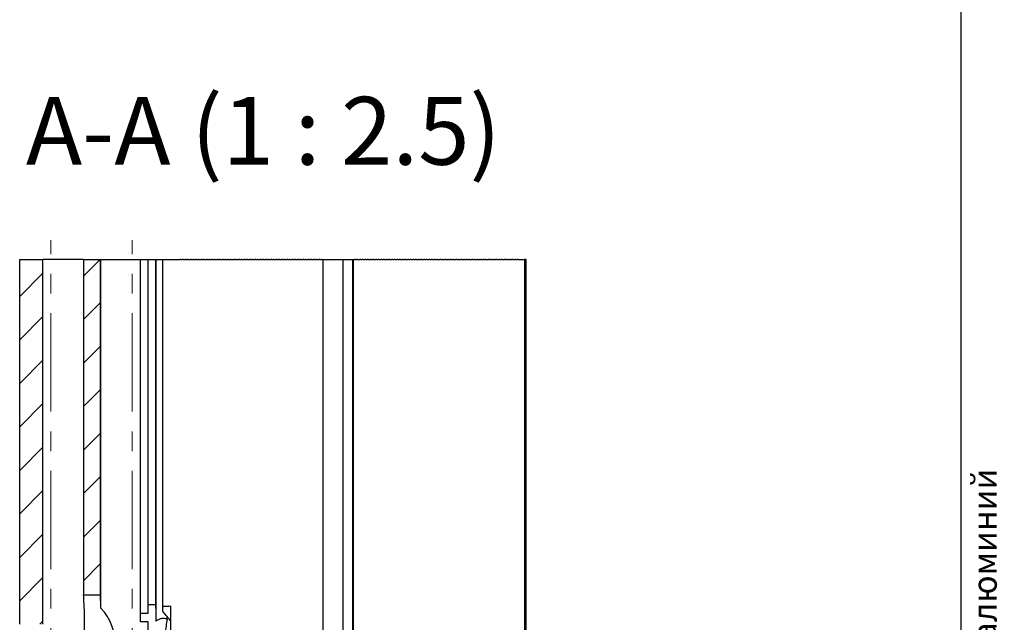
# Paper-space layout '2' of a CAD drawing. Units: millimetres. Extents: x 16 to 419, y -10 to 584.
# Drawn here: x 216 to 419, y 319 to 443 of the extents above; entities that cross this region are included whole.
import ezdxf

# ---------------------------------------------------------------- set-up
doc = ezdxf.new("R2010")
doc.units = ezdxf.units.MM
doc.linetypes.add('CENTERX2', pattern=[20.32, 12.7, -2.54, 2.54, -2.54])
doc.styles.add('SLDTEXTSTYLE0', font='TXT', dxfattribs={"width": 0.7, "bigfont": 'bigfont'})
doc.styles.add('SLDTEXTSTYLE2', font='TXT', dxfattribs={"width": 0.605})

psp = doc.layouts.new('2')

# ---------------------------------------------------------------- hatches: boundary and pattern name
at = {"linetype": 'Continuous', "lineweight": 18, "ltscale": 2}
h = psp.add_hatch(dxfattribs=at)
h.set_pattern_fill('ANSI31', scale=2, style=0)
h.paths.add_polyline_path([(215.68392, 393.90754), (215.68392, 318.61636), (220.48392, 318.61636), (220.48392, 393.90754)], flags=0)
h = psp.add_hatch(dxfattribs=at)
h.set_pattern_fill('ANSI31', scale=2, style=0)
h.paths.add_polyline_path([(232.29677, 324.66732), (232.29677, 393.90754), (228.84341, 393.90754), (228.84341, 324.66732)], flags=0)

# ---------------------------------------------------------------- linework, layer by layer
at = {"color": 7, "linetype": 'Continuous', "lineweight": 25, "ltscale": 2}
for p, q in [((410, 10), (410, 584)), ((215.68392, 393.90754), (220.48392, 393.90754)), ((215.68392, 318.61636), (215.68392, 393.90754)), ((220.48392, 318.61636), (220.48392, 393.90754)), ((222.53834, 393.90754), (220.48392, 393.90754)), ((227.97274, 393.90754), (222.53834, 393.90754)), ((228.84341, 393.90754), (227.97274, 393.90754)), ((228.84341, 393.90754), (232.29677, 393.90754)), ((228.84341, 393.90754), (228.84341, 324.66732)), ((232.29677, 393.90754), (232.29677, 324.66732)), ((232.29677, 393.90754), (232.46086, 393.90754)), ((232.46086, 321.95959), (232.46086, 393.90754)), ((232.46086, 393.90754), (237.07364, 393.90754)), ((237.07364, 393.90754), (238.89862, 393.90754)), ((238.89862, 393.90754), (239.78661, 393.90754)), ((239.78661, 393.90754), (240.58661, 393.90754)), ((240.58661, 320.88944), (240.58661, 393.90754)), ((240.58661, 393.90754), (242.18661, 393.90754)), ((242.18661, 322.72263), (242.18661, 393.90754)), ((242.18661, 393.90754), (243.78661, 393.90754)), ((243.78661, 322.72263), (243.78661, 393.90754)), ((243.78661, 393.90754), (243.86826, 393.90754)), ((243.86826, 319.29988), (243.86826, 393.90754)), ((243.86826, 393.90754), (245.24357, 393.90754)), ((245.24357, 322.16727), (245.24357, 393.90754)), ((245.24357, 393.90754), (245.39939, 393.90754)), ((245.39939, 393.90754), (248.59569, 393.90754)), ((248.59569, 393.90754), (248.74867, 393.90754)), ((248.95376, 393.90754), (248.74867, 393.90754)), ((248.95376, 393.90754), (249.25421, 393.90754)), ((249.43188, 393.90754), (249.25421, 393.90754)), ((249.43188, 393.90754), (249.57936, 393.90754)), ((249.57936, 393.90754), (249.69931, 393.90754)), ((249.69931, 393.90754), (249.85229, 393.90754)), ((250.05738, 393.90754), (249.85229, 393.90754)), ((250.05738, 393.90754), (250.35783, 393.90754)), ((250.5355, 393.90754), (250.35783, 393.90754)), ((250.5355, 393.90754), (250.68298, 393.90754)), ((250.68298, 393.90754), (250.80293, 393.90754)), ((250.80293, 393.90754), (250.95591, 393.90754)), ((251.161, 393.90754), (250.95591, 393.90754)), ((251.161, 393.90754), (251.46145, 393.90754)), ((251.63913, 393.90754), (251.46145, 393.90754)), ((251.63913, 393.90754), (251.7866, 393.90754)), ((251.7866, 393.90754), (251.90656, 393.90754)), ((251.90656, 393.90754), (252.05953, 393.90754)), ((252.26463, 393.90754), (252.05953, 393.90754)), ((252.26463, 393.90754), (252.56508, 393.90754)), ((252.74275, 393.90754), (252.56508, 393.90754)), ((252.74275, 393.90754), (252.89022, 393.90754)), ((252.89022, 393.90754), (253.01018, 393.90754)), ((253.01018, 393.90754), (253.16315, 393.90754)), ((253.36825, 393.90754), (253.16315, 393.90754)), ((253.36825, 393.90754), (253.6687, 393.90754)), ((253.84637, 393.90754), (253.6687, 393.90754)), ((253.84637, 393.90754), (253.99384, 393.90754)), ((253.99384, 393.90754), (254.1138, 393.90754)), ((254.1138, 393.90754), (254.26677, 393.90754)), ((254.47187, 393.90754), (254.26677, 393.90754)), ((254.47187, 393.90754), (254.77232, 393.90754)), ((254.94999, 393.90754), (254.77232, 393.90754)), ((254.94999, 393.90754), (255.09747, 393.90754)), ((255.09747, 393.90754), (255.21742, 393.90754)), ((255.21742, 393.90754), (255.3704, 393.90754)), ((255.57549, 393.90754), (255.3704, 393.90754)), ((255.57549, 393.90754), (255.87594, 393.90754)), ((256.05361, 393.90754), (255.87594, 393.90754)), ((256.05361, 393.90754), (256.20109, 393.90754)), ((256.20109, 393.90754), (256.32104, 393.90754)), ((256.32104, 393.90754), (256.47402, 393.90754)), ((256.67911, 393.90754), (256.47402, 393.90754)), ((256.67911, 393.90754), (256.97956, 393.90754)), ((257.15723, 393.90754), (256.97956, 393.90754)), ((257.15723, 393.90754), (257.30471, 393.90754)), ((257.30471, 393.90754), (257.42466, 393.90754)), ((257.42466, 393.90754), (257.57764, 393.90754)), ((257.78273, 393.90754), (257.57764, 393.90754)), ((257.78273, 393.90754), (258.08318, 393.90754)), ((258.26086, 393.90754), (258.08318, 393.90754)), ((258.26086, 393.90754), (258.40833, 393.90754)), ((258.40833, 393.90754), (258.52829, 393.90754)), ((258.52829, 393.90754), (258.68126, 393.90754)), ((258.88636, 393.90754), (258.68126, 393.90754)), ((258.88636, 393.90754), (259.18681, 393.90754)), ((259.36448, 393.90754), (259.18681, 393.90754)), ((259.36448, 393.90754), (259.51195, 393.90754)), ((259.51195, 393.90754), (259.63191, 393.90754)), ((259.63191, 393.90754), (259.78488, 393.90754)), ((259.98998, 393.90754), (259.78488, 393.90754)), ((259.98998, 393.90754), (260.29043, 393.90754)), ((260.4681, 393.90754), (260.29043, 393.90754)), ((260.4681, 393.90754), (260.61557, 393.90754)), ((260.61557, 393.90754), (260.73553, 393.90754)), ((260.73553, 393.90754), (260.8885, 393.90754)), ((261.0936, 393.90754), (260.8885, 393.90754)), ((261.0936, 393.90754), (261.39405, 393.90754)), ((261.57172, 393.90754), (261.39405, 393.90754)), ((261.57172, 393.90754), (261.7192, 393.90754)), ((261.7192, 393.90754), (261.83915, 393.90754)), ((261.83915, 393.90754), (261.99213, 393.90754)), ((262.19722, 393.90754), (261.99213, 393.90754)), ((262.19722, 393.90754), (262.49767, 393.90754)), ((262.67534, 393.90754), (262.49767, 393.90754)), ((262.67534, 393.90754), (262.82282, 393.90754)), ((262.82282, 393.90754), (262.94277, 393.90754)), ((262.94277, 393.90754), (263.09575, 393.90754)), ((263.30084, 393.90754), (263.09575, 393.90754)), ((263.30084, 393.90754), (263.60129, 393.90754)), ((263.77896, 393.90754), (263.60129, 393.90754)), ((263.77896, 393.90754), (263.92644, 393.90754)), ((263.92644, 393.90754), (264.04639, 393.90754)), ((264.04639, 393.90754), (264.19937, 393.90754)), ((264.40446, 393.90754), (264.19937, 393.90754)), ((264.40446, 393.90754), (264.70491, 393.90754)), ((264.88259, 393.90754), (264.70491, 393.90754)), ((264.88259, 393.90754), (265.03006, 393.90754)), ((265.03006, 393.90754), (265.15002, 393.90754)), ((265.15002, 393.90754), (265.30299, 393.90754)), ((265.50809, 393.90754), (265.30299, 393.90754)), ((265.50809, 393.90754), (265.80854, 393.90754)), ((265.98621, 393.90754), (265.80854, 393.90754)), ((265.98621, 393.90754), (266.13368, 393.90754)), ((266.13368, 393.90754), (266.25364, 393.90754)), ((266.25364, 393.90754), (266.40661, 393.90754)), ((266.61171, 393.90754), (266.40661, 393.90754)), ((266.61171, 393.90754), (266.91216, 393.90754)), ((267.08983, 393.90754), (266.91216, 393.90754)), ((267.08983, 393.90754), (267.2373, 393.90754)), ((267.2373, 393.90754), (267.35726, 393.90754)), ((267.35726, 393.90754), (267.51023, 393.90754)), ((267.71533, 393.90754), (267.51023, 393.90754)), ((267.71533, 393.90754), (268.01578, 393.90754)), ((268.19345, 393.90754), (268.01578, 393.90754)), ((268.19345, 393.90754), (268.34093, 393.90754)), ((268.34093, 393.90754), (268.46088, 393.90754)), ((268.46088, 393.90754), (268.61386, 393.90754)), ((268.81895, 393.90754), (268.61386, 393.90754)), ((268.81895, 393.90754), (269.1194, 393.90754)), ((269.29707, 393.90754), (269.1194, 393.90754)), ((269.29707, 393.90754), (269.44455, 393.90754)), ((269.44455, 393.90754), (269.5645, 393.90754)), ((269.5645, 393.90754), (269.71748, 393.90754)), ((269.92257, 393.90754), (269.71748, 393.90754)), ((269.92257, 393.90754), (270.22302, 393.90754)), ((270.40069, 393.90754), (270.22302, 393.90754)), ((270.40069, 393.90754), (270.54817, 393.90754)), ((270.54817, 393.90754), (270.66812, 393.90754)), ((270.66812, 393.90754), (270.8211, 393.90754)), ((271.02619, 393.90754), (270.8211, 393.90754)), ((271.02619, 393.90754), (271.32664, 393.90754)), ((271.50432, 393.90754), (271.32664, 393.90754)), ((271.50432, 393.90754), (271.65179, 393.90754)), ((271.65179, 393.90754), (271.77175, 393.90754)), ((271.77175, 393.90754), (271.92472, 393.90754)), ((272.12982, 393.90754), (271.92472, 393.90754)), ((272.12982, 393.90754), (272.43027, 393.90754)), ((272.60794, 393.90754), (272.43027, 393.90754)), ((272.60794, 393.90754), (272.75541, 393.90754)), ((272.75541, 393.90754), (272.87537, 393.90754)), ((272.87537, 393.90754), (273.02834, 393.90754)), ((273.23344, 393.90754), (273.02834, 393.90754)), ((273.23344, 393.90754), (273.53389, 393.90754)), ((273.71156, 393.90754), (273.53389, 393.90754)), ((273.71156, 393.90754), (273.85903, 393.90754)), ((273.85903, 393.90754), (273.97899, 393.90754)), ((273.97899, 393.90754), (274.13196, 393.90754)), ((274.33706, 393.90754), (274.13196, 393.90754)), ((274.33706, 393.90754), (274.63751, 393.90754)), ((274.81518, 393.90754), (274.63751, 393.90754)), ((274.81518, 393.90754), (274.96266, 393.90754)), ((274.96266, 393.90754), (275.08261, 393.90754)), ((275.08261, 393.90754), (275.23559, 393.90754)), ((275.44068, 393.90754), (275.23559, 393.90754)), ((275.44068, 393.90754), (275.74113, 393.90754)), ((275.9188, 393.90754), (275.74113, 393.90754)), ((275.9188, 393.90754), (276.06628, 393.90754)), ((276.06628, 393.90754), (276.18623, 393.90754)), ((276.18623, 393.90754), (276.33921, 393.90754)), ((276.5443, 393.90754), (276.33921, 393.90754)), ((276.5443, 393.90754), (276.84475, 393.90754)), ((277.02242, 393.90754), (276.84475, 393.90754)), ((277.02242, 393.90754), (277.1699, 393.90754)), ((277.1699, 393.90754), (277.28985, 393.90754)), ((277.28985, 393.90754), (277.44283, 393.90754)), ((277.64792, 393.90754), (277.44283, 393.90754)), ((277.64792, 393.90754), (277.94837, 393.90754)), ((278.12605, 393.90754), (277.94837, 393.90754)), ((278.12605, 393.90754), (278.27352, 393.90754)), ((278.27352, 393.90754), (278.32169, 393.90754)), ((278.32169, 73.90754), (278.32169, 393.90754)), ((278.32169, 393.90754), (282.43592, 393.90754)), ((282.43592, 393.90754), (282.48392, 393.90754)), ((282.48392, 73.90754), (282.48392, 393.90754)), ((282.48392, 393.90754), (284.48252, 393.90754)), ((284.48252, 73.90754), (284.48252, 393.90754)), ((284.48252, 393.90754), (284.61068, 393.90754)), ((284.61068, 73.90754), (284.61068, 393.90754)), ((284.61068, 393.90754), (284.76366, 393.90754)), ((284.96875, 393.90754), (284.76366, 393.90754)), ((284.96875, 393.90754), (285.2692, 393.90754)), ((285.44688, 393.90754), (285.2692, 393.90754)), ((285.44688, 393.90754), (285.59435, 393.90754)), ((285.59435, 393.90754), (285.71431, 393.90754)), ((285.71431, 393.90754), (285.86728, 393.90754)), ((286.07238, 393.90754), (285.86728, 393.90754)), ((286.07238, 393.90754), (286.37283, 393.90754)), ((286.5505, 393.90754), (286.37283, 393.90754)), ((286.5505, 393.90754), (286.69797, 393.90754)), ((286.69797, 393.90754), (286.81793, 393.90754)), ((286.81793, 393.90754), (286.9709, 393.90754)), ((287.176, 393.90754), (286.9709, 393.90754)), ((287.176, 393.90754), (287.47645, 393.90754)), ((287.65412, 393.90754), (287.47645, 393.90754)), ((287.65412, 393.90754), (287.80159, 393.90754)), ((287.80159, 393.90754), (287.92155, 393.90754)), ((287.92155, 393.90754), (288.07452, 393.90754)), ((288.27962, 393.90754), (288.07452, 393.90754)), ((288.27962, 393.90754), (288.58007, 393.90754)), ((288.75774, 393.90754), (288.58007, 393.90754)), ((288.75774, 393.90754), (288.90522, 393.90754)), ((288.90522, 393.90754), (289.02517, 393.90754)), ((289.02517, 393.90754), (289.17815, 393.90754)), ((289.38324, 393.90754), (289.17815, 393.90754)), ((289.38324, 393.90754), (289.68369, 393.90754)), ((289.86136, 393.90754), (289.68369, 393.90754)), ((289.86136, 393.90754), (290.00884, 393.90754)), ((290.00884, 393.90754), (290.12879, 393.90754)), ((290.12879, 393.90754), (290.28177, 393.90754)), ((290.48686, 393.90754), (290.28177, 393.90754)), ((290.48686, 393.90754), (290.78731, 393.90754)), ((290.96498, 393.90754), (290.78731, 393.90754)), ((290.96498, 393.90754), (291.11246, 393.90754)), ((291.11246, 393.90754), (291.23241, 393.90754)), ((291.23241, 393.90754), (291.38539, 393.90754)), ((291.59048, 393.90754), (291.38539, 393.90754)), ((291.59048, 393.90754), (291.89093, 393.90754)), ((292.06861, 393.90754), (291.89093, 393.90754)), ((292.06861, 393.90754), (292.21608, 393.90754)), ((292.21608, 393.90754), (292.33604, 393.90754)), ((292.33604, 393.90754), (292.48901, 393.90754)), ((292.69411, 393.90754), (292.48901, 393.90754)), ((292.69411, 393.90754), (292.99456, 393.90754)), ((293.17223, 393.90754), (292.99456, 393.90754)), ((293.17223, 393.90754), (293.3197, 393.90754)), ((293.3197, 393.90754), (293.43966, 393.90754)), ((293.43966, 393.90754), (293.59263, 393.90754)), ((293.79773, 393.90754), (293.59263, 393.90754)), ((293.79773, 393.90754), (294.09818, 393.90754)), ((294.27585, 393.90754), (294.09818, 393.90754)), ((294.27585, 393.90754), (294.42332, 393.90754)), ((294.42332, 393.90754), (294.54328, 393.90754)), ((294.54328, 393.90754), (294.69625, 393.90754)), ((294.90135, 393.90754), (294.69625, 393.90754)), ((294.90135, 393.90754), (295.2018, 393.90754)), ((295.37947, 393.90754), (295.2018, 393.90754)), ((295.37947, 393.90754), (295.52695, 393.90754)), ((295.52695, 393.90754), (295.6469, 393.90754)), ((295.6469, 393.90754), (295.79988, 393.90754)), ((296.00497, 393.90754), (295.79988, 393.90754)), ((296.00497, 393.90754), (296.30542, 393.90754)), ((296.48309, 393.90754), (296.30542, 393.90754)), ((296.48309, 393.90754), (296.63057, 393.90754)), ((296.63057, 393.90754), (296.75052, 393.90754)), ((296.75052, 393.90754), (296.9035, 393.90754)), ((297.10859, 393.90754), (296.9035, 393.90754)), ((297.10859, 393.90754), (297.40904, 393.90754)), ((297.58671, 393.90754), (297.40904, 393.90754)), ((297.58671, 393.90754), (297.73419, 393.90754)), ((297.73419, 393.90754), (297.85414, 393.90754)), ((297.85414, 393.90754), (298.00712, 393.90754)), ((298.21221, 393.90754), (298.00712, 393.90754)), ((298.21221, 393.90754), (298.51266, 393.90754)), ((298.69034, 393.90754), (298.51266, 393.90754)), ((298.69034, 393.90754), (298.83781, 393.90754)), ((298.83781, 393.90754), (298.95777, 393.90754)), ((298.95777, 393.90754), (299.11074, 393.90754)), ((299.31584, 393.90754), (299.11074, 393.90754)), ((299.31584, 393.90754), (299.61629, 393.90754)), ((299.79396, 393.90754), (299.61629, 393.90754)), ((299.79396, 393.90754), (299.94143, 393.90754)), ((299.94143, 393.90754), (300.06139, 393.90754)), ((300.06139, 393.90754), (300.21436, 393.90754)), ((300.41946, 393.90754), (300.21436, 393.90754)), ((300.41946, 393.90754), (300.71991, 393.90754)), ((300.89758, 393.90754), (300.71991, 393.90754)), ((300.89758, 393.90754), (301.04505, 393.90754)), ((301.04505, 393.90754), (301.16501, 393.90754)), ((301.16501, 393.90754), (301.31798, 393.90754)), ((301.52308, 393.90754), (301.31798, 393.90754)), ((301.52308, 393.90754), (301.82353, 393.90754)), ((302.0012, 393.90754), (301.82353, 393.90754)), ((302.0012, 393.90754), (302.14868, 393.90754)), ((302.14868, 393.90754), (302.26863, 393.90754)), ((302.26863, 393.90754), (302.42161, 393.90754)), ((302.6267, 393.90754), (302.42161, 393.90754)), ((302.6267, 393.90754), (302.92715, 393.90754)), ((303.10482, 393.90754), (302.92715, 393.90754)), ((303.10482, 393.90754), (303.2523, 393.90754)), ((303.2523, 393.90754), (303.37225, 393.90754)), ((303.37225, 393.90754), (303.52523, 393.90754)), ((303.73032, 393.90754), (303.52523, 393.90754)), ((303.73032, 393.90754), (304.03077, 393.90754)), ((304.20844, 393.90754), (304.03077, 393.90754)), ((304.20844, 393.90754), (304.35592, 393.90754)), ((304.35592, 393.90754), (304.47587, 393.90754)), ((304.47587, 393.90754), (304.62885, 393.90754)), ((304.83394, 393.90754), (304.62885, 393.90754)), ((304.83394, 393.90754), (305.13439, 393.90754)), ((305.31207, 393.90754), (305.13439, 393.90754)), ((305.31207, 393.90754), (305.45954, 393.90754)), ((305.45954, 393.90754), (305.5795, 393.90754)), ((305.5795, 393.90754), (305.73247, 393.90754)), ((305.93757, 393.90754), (305.73247, 393.90754)), ((305.93757, 393.90754), (306.23802, 393.90754)), ((306.41569, 393.90754), (306.23802, 393.90754)), ((306.41569, 393.90754), (306.56316, 393.90754)), ((306.56316, 393.90754), (306.68312, 393.90754)), ((306.68312, 393.90754), (306.83609, 393.90754)), ((307.04119, 393.90754), (306.83609, 393.90754)), ((307.04119, 393.90754), (307.34164, 393.90754)), ((307.51931, 393.90754), (307.34164, 393.90754)), ((307.51931, 393.90754), (307.66678, 393.90754)), ((307.66678, 393.90754), (307.78674, 393.90754)), ((307.78674, 393.90754), (307.93972, 393.90754)), ((308.14481, 393.90754), (307.93972, 393.90754)), ((308.14481, 393.90754), (308.44526, 393.90754)), ((308.62293, 393.90754), (308.44526, 393.90754)), ((308.62293, 393.90754), (308.77041, 393.90754)), ((308.77041, 393.90754), (308.89036, 393.90754)), ((308.89036, 393.90754), (309.04334, 393.90754)), ((309.24843, 393.90754), (309.04334, 393.90754)), ((309.24843, 393.90754), (309.54888, 393.90754)), ((309.72655, 393.90754), (309.54888, 393.90754)), ((309.72655, 393.90754), (309.87403, 393.90754)), ((309.87403, 393.90754), (309.99398, 393.90754)), ((309.99398, 393.90754), (310.14696, 393.90754)), ((310.35205, 393.90754), (310.14696, 393.90754)), ((310.35205, 393.90754), (310.6525, 393.90754)), ((310.83017, 393.90754), (310.6525, 393.90754)), ((310.83017, 393.90754), (310.97765, 393.90754)), ((310.97765, 393.90754), (311.0976, 393.90754)), ((311.0976, 393.90754), (311.25058, 393.90754)), ((311.45567, 393.90754), (311.25058, 393.90754)), ((311.45567, 393.90754), (311.75612, 393.90754)), ((311.9338, 393.90754), (311.75612, 393.90754)), ((311.9338, 393.90754), (312.08127, 393.90754)), ((312.08127, 393.90754), (312.20123, 393.90754)), ((312.20123, 393.90754), (312.3542, 393.90754)), ((312.5593, 393.90754), (312.3542, 393.90754)), ((312.5593, 393.90754), (312.85975, 393.90754)), ((313.03742, 393.90754), (312.85975, 393.90754)), ((313.03742, 393.90754), (313.18489, 393.90754)), ((313.18489, 393.90754), (313.30485, 393.90754)), ((313.30485, 393.90754), (313.45782, 393.90754)), ((313.66292, 393.90754), (313.45782, 393.90754)), ((313.66292, 393.90754), (313.96337, 393.90754)), ((314.14104, 393.90754), (313.96337, 393.90754)), ((314.14104, 393.90754), (314.28851, 393.90754)), ((314.28851, 393.90754), (314.40847, 393.90754)), ((314.40847, 393.90754), (314.56145, 393.90754)), ((314.76654, 393.90754), (314.56145, 393.90754)), ((314.76654, 393.90754), (315.06699, 393.90754)), ((315.24466, 393.90754), (315.06699, 393.90754)), ((315.24466, 393.90754), (315.39214, 393.90754)), ((315.39214, 393.90754), (315.51209, 393.90754)), ((315.51209, 393.90754), (315.66507, 393.90754)), ((315.87016, 393.90754), (315.66507, 393.90754)), ((315.87016, 393.90754), (316.17061, 393.90754)), ((316.34828, 393.90754), (316.17061, 393.90754)), ((316.34828, 393.90754), (316.49576, 393.90754)), ((316.49576, 393.90754), (316.61571, 393.90754)), ((316.61571, 393.90754), (316.76869, 393.90754)), ((316.97378, 393.90754), (316.76869, 393.90754)), ((316.97378, 393.90754), (317.27423, 393.90754)), ((317.4519, 393.90754), (317.27423, 393.90754)), ((317.4519, 393.90754), (317.59938, 393.90754)), ((317.59938, 393.90754), (317.71933, 393.90754)), ((317.71933, 393.90754), (317.87231, 393.90754)), ((318.0774, 393.90754), (317.87231, 393.90754)), ((318.0774, 393.90754), (318.37785, 393.90754)), ((318.55553, 393.90754), (318.37785, 393.90754)), ((318.55553, 393.90754), (318.703, 393.90754)), ((318.703, 393.90754), (319.73806, 393.90754)), ((319.73806, 393.90754), (319.90224, 393.90754)), ((320.24392, 393.90754), (319.90224, 393.90754)), ((319.90224, 393.90754), (319.90224, 73.90754)), ((320.24392, 73.90754), (320.24392, 393.90754)), ((232.29677, 324.66732), (228.84341, 324.66732)), ((242.18661, 320.88944), (242.18661, 322.72263)), ((242.18661, 322.72263), (243.78661, 322.72263)), ((245.24357, 321.30028), (245.24357, 322.16727)), ((246.88392, 305.48432), (246.88392, 322.33075)), ((240.58661, 319.15459), (240.58661, 320.88944)), ((240.58661, 320.88944), (242.18661, 320.88944)), ((242.18661, 319.15459), (240.58661, 319.15459)), ((242.18661, 308.66048), (242.18661, 319.15459)), ((246.11175, 319.69414), (246.11175, 320.2726))]:
    psp.add_line(p, q, dxfattribs=at)
at = {"color": 7, "linetype": 'CENTERX2', "lineweight": 18, "ltscale": 1.6}
for p, q in [((222.08392, 69.90754), (222.08392, 397.90754)), ((238.89862, 69.90754), (238.89862, 397.90754))]:
    psp.add_line(p, q, dxfattribs=at)
at = {"color": 7, "linetype": 'Continuous', "lineweight": 25, "ltscale": 4}
for centre, major_axis, ratio, start_param, end_param in [((228.81903, 313.90754), (0, 10.8), 0.026185922, 3.227916244, 6.196861717), ((232.27239, 313.90754), (0, 10.8), 0.026185922, 5.553764107, 6.196861717), ((226.31359, 313.90754), (0, 10.8), 0.854080685, 3.871013854, 5.553764107), ((243.62322, 313.90754), (0, 10.8), 0.026185922, 5.235169481, 5.667213012), ((236.40676, 313.90754), (12.01303, 0), 0.899023678, 0.511217239, 0.737700459), ((505.01479, 313.90754), (412.43536, 0), 0.026185922, 2.247042722, 2.251666391), ((248.72973, 313.90754), (0, 10.8), 0.28709245, 1.005345228, 1.305735743)]:
    psp.add_ellipse(centre, major_axis=major_axis, ratio=ratio, start_param=start_param, end_param=end_param, dxfattribs=at)
at = {"color": 7, "linetype": 'Continuous', "lineweight": 25, "ltscale": 2}
for points, knots in [([(245.24357, 322.16727), (245.24357, 322.19813), (245.25568, 322.22851), (245.30825, 322.279), (245.35119, 322.29839), (245.39939, 322.29941)], [0, 0, 0, 0, 0.5, 0.5, 1, 1, 1, 1]), ([(243.86826, 319.29988), (244.01003, 319.43156), (244.16668, 319.54576), (244.51917, 319.73173), (244.70896, 319.79991), (245.01127, 319.85762), (245.11527, 319.86924), (245.32056, 319.87605), (245.42303, 319.87154), (245.62762, 319.84653), (245.72956, 319.82585), (245.92515, 319.77048), (246.01988, 319.73571), (246.11175, 319.69414)], [0, 0, 0, 0, 0.25, 0.25, 0.5, 0.5, 0.625, 0.625, 0.75, 0.75, 0.875, 0.875, 1, 1, 1, 1])]:
    psp.add_open_spline(points, degree=3, knots=knots, dxfattribs=at)
psp.add_open_spline([(245.2966, 321.17149), (245.25898, 321.2087), (245.24357, 321.2547), (245.24357, 321.30028)], degree=3, dxfattribs=at)

# ---------------------------------------------------------------- texts
at = {"color": 7, "linetype": 'Continuous', "lineweight": 0, "ltscale": 2, "insert": (265.98056, 427.49223), "char_height": 14, "attachment_point": 2, "style": 'SLDTEXTSTYLE2'}
psp.add_mtext('A-A (1 : 2.5)', dxfattribs=at)
at = {"color": 7, "linetype": 'Continuous', "lineweight": 0, "ltscale": 2, "insert": (412.35847, 9.83772), "char_height": 5, "attachment_point": 1, "rotation": 90, "style": 'SLDTEXTSTYLE0'}
psp.add_mtext('Файл: 108-703-R_Профиль НАБОР для КОЗЫРЬКА с крышками, кратно 2 м, Анодированный алюминий', dxfattribs=at)

doc.saveas('drawing.dxf')
